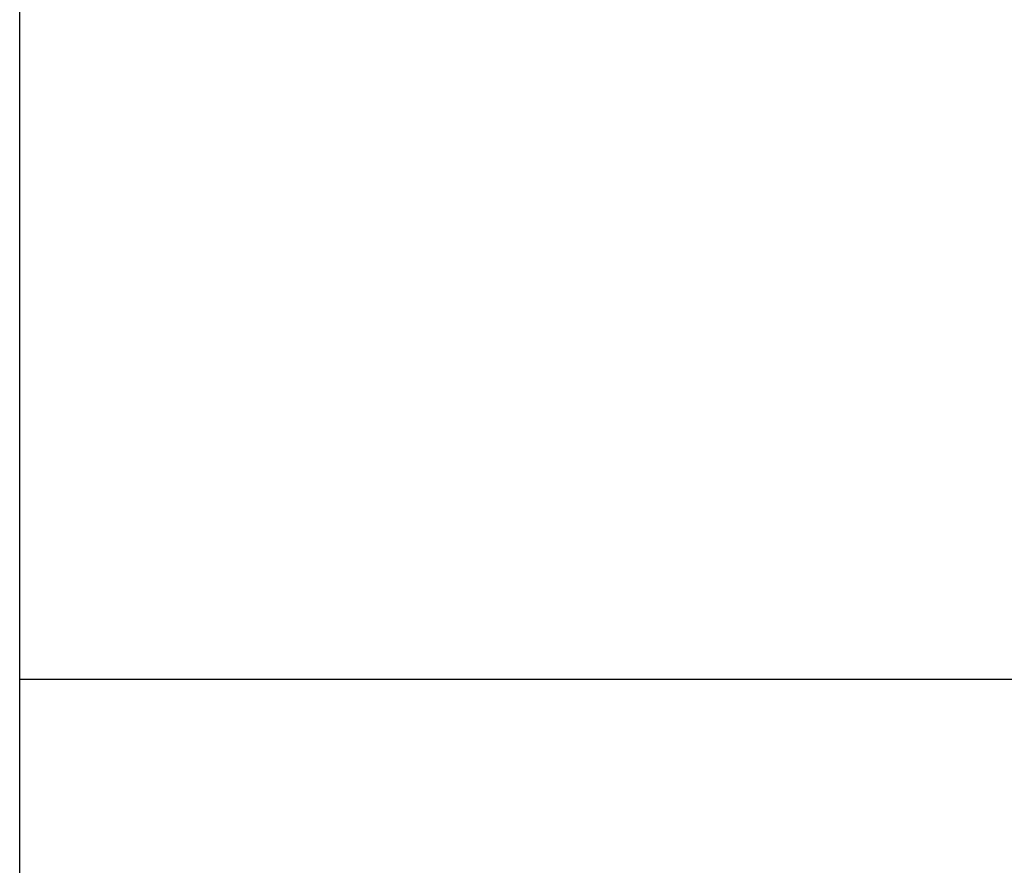
# Paper-space layout 'RR1-0' of a CAD drawing. Units: inches. Extents: x -0.3 to 35.7, y -0.5 to 22.5.
# Drawn here: x 28.2 to 28.7, y 1.1 to 1.6 of the extents above; entities that cross this region are included whole.
import ezdxf
from ezdxf.enums import TextEntityAlignment as Align

# ---------------------------------------------------------------- set-up
doc = ezdxf.new("R2010")
doc.units = ezdxf.units.IN
doc.header["$LTSCALE"] = 0.5
doc.header["$MEASUREMENT"] = 0
doc.layers.get('0').update_dxf_attribs({"linetype": 'CONTINUOUS'})
for name, color, linetype in [('TB-1', 1, 'CONTINUOUS'), ('TB-2', 2, 'CONTINUOUS'), ('TB-3', 3, 'CONTINUOUS'), ('TB-4', 4, 'CONTINUOUS')]:
    doc.layers.add(name, color=color, linetype=linetype)
doc.styles.add('L100', font='simplex', dxfattribs={"height": 0.1})
doc.styles.add('L120', font='SIMPLEX.shx', dxfattribs={"height": 0.12})
doc.styles.add('L140', font='simplex', dxfattribs={"height": 0.14})
doc.styles.add('L175', font='SIMPLEX', dxfattribs={"height": 0.175})
doc.styles.add('L240', font='SIMPLEX.SHX', dxfattribs={"height": 0.24})
doc.styles.add('L350', font='TXT.shx', dxfattribs={"height": 0.35})
doc.styles.add('L80', font='simplex.shx', dxfattribs={"height": 0.08})
doc.styles.add('SIMPLEX', font='SIMPLEX')

# ---------------------------------------------------------------- blocks, each defined once
blk = doc.blocks.new('Tbroad Layout')
at = {"layer": 'TB-2'}
for p, q in [((28.2, 0.01), (28.2, 3.61)), ((28.2, 1.21), (35.2, 1.21))]:
    blk.add_line(p, q, dxfattribs=at)
at = {"layer": 'TB-1'}
for tag, height, style, p in [('TITLE_1', 0.24, 'L240', (31.7, 3.05574)), ('TITLE_2', 0.24, 'L240', (31.7, 2.68047)), ('SHEET-BIG', 0.35, 'L350', (34.65, 0.61))]:
    blk.add_attdef(tag, text='', height=height, dxfattribs=dict(at, style=style)).set_placement(p, align=Align.MIDDLE)
at = {"layer": 'TB-3'}
for tag, height, style, p in [('FISCAL-YEAR', 0.12, 'L120', (33.32485, 20.18076)), ('SHEET', 0.12, 'L120', (34.07485, 20.18076)), ('TOTAL-SHEETS', 0.12, 'L120', (34.82485, 20.18076)), ('7', 0.12, 'L120', (29.76288, 20.1806)), ('PROJECT-NUMBER', 0.1, 'L100', (32.07485, 20.18076))]:
    blk.add_attdef(tag, text='', height=height, dxfattribs=dict(at, style=style)).set_placement(p, align=Align.MIDDLE)
for tag, height, style, p in [('PROJECT-NAME', 0.175, 'L175', (31.7, 3.33111)), ('STATION', 0.14, 'L140', (31.7, 2.27477))]:
    blk.add_attdef(tag, text='', height=height, dxfattribs=dict(at, style=style)).set_placement(p, align=Align.CENTER)
at = {"layer": 'TB-4', "style": 'L120'}
for tag, p in [('FHWA', (29.74841, 20.88068)), ('REGION', (29.74841, 20.68644)), ('NO.', (29.74841, 20.48526)), ('SCALE', (29.9, 0.76)), ('DESIGN_DATE', (31.1, 0.46)), ('CHECK_DATE', (33.5, 0.46))]:
    blk.add_attdef(tag, text='', height=0.12, dxfattribs=at).set_placement(p, align=Align.MIDDLE)
at = {"layer": 'TB-4', "style": 'SIMPLEX'}
blk.add_attdef('PLOTSTAMP-2', (1.62257, 0.12373), '', height=0.14, rotation=90, dxfattribs=at)
at = {"layer": 'TB-4', "style": 'L80'}
blk.add_attdef('DWG#', text='', height=0.07, dxfattribs=at).set_placement((29.64124, 0.16), align=Align.MIDDLE_LEFT)

psp = doc.layouts.new('RR1-0')

# ---------------------------------------------------------------- block references
psp.add_blockref('Tbroad Layout', (0, 0))

doc.saveas('drawing.dxf')
